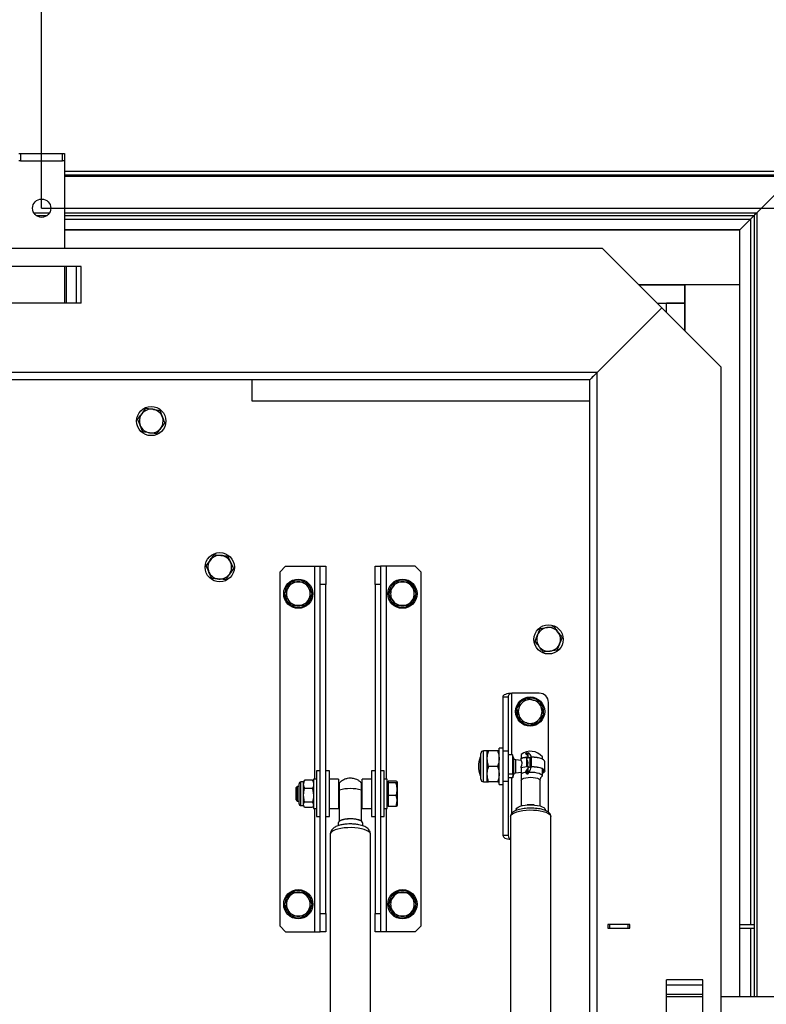
# Model space of a CAD drawing. Extents: x 5 to 589, y 5 to 415.
# Drawn here: x 210 to 261, y 266 to 334 of the extents above; entities that cross this region are included whole.
import ezdxf

# ---------------------------------------------------------------- set-up
doc = ezdxf.new("R2010")
doc.units = 0
doc.layers.get('0').update_dxf_attribs({"linetype": 'CONTINUOUS'})
doc.layers.add('FORMAT', color=7, linetype='CONTINUOUS')
doc.styles.add('SLDTEXTSTYLE0', font='ISOCP', dxfattribs={"width": 0.96})
doc.dimstyles.new('SLDDIMSTYLE2', dxfattribs={"dimtxt": 3.5, "dimasz": 3.5, "dimexe": 0, "dimexo": 0.0625, "dimgap": 0.875, "dimtad": 1, "dimlfac": 8, "dimrnd": 1e-09, "dimzin": 12, "dimdsep": 46, "dimtxsty": 'SLDTEXTSTYLE0', "dimsah": 1, "dimcen": 0.09, "dimadec": 0, "dimazin": 0, "dimtfac": 1, "dimtofl": 0, "dimtmove": 0, "dimatfit": 3, "dimfxl": 1, "dimtolj": 1, "dimtzin": 12, "dimarcsym": 0})

# ---------------------------------------------------------------- blocks, each defined once
blk = doc.blocks.new('_D_10')
at = {"layer": 'FORMAT', "transparency": 16777216}
for p, q in [((161.435, 320.828), (161.435, 335.578)), ((211.435, 320.828), (211.435, 335.578)), ((161.435, 334.578), (211.435, 334.578))]:
    blk.add_line(p, q, dxfattribs=at)
for points in [[(161.435, 334.578), (164.935, 334.078), (164.935, 335.078)], [(211.435, 334.578), (207.935, 335.078), (207.935, 334.078)]]:
    blk.add_solid(points, dxfattribs=at)
at = {"layer": 'FORMAT', "transparency": 16777216, "insert": (181.02, 339.09, 22.388), "char_height": 3.5, "attachment_point": 1, "style": 'SLDTEXTSTYLE0'}
blk.add_mtext('400', dxfattribs=at)
blk = doc.blocks.new('_D_15')
at = {"layer": 'FORMAT', "transparency": 16777216}
for p, q in [((211.435, 320.828), (287.541, 320.828)), ((286.541, 320.828), (286.541, 209.828)), ((211.435, 209.828), (287.541, 209.828))]:
    blk.add_line(p, q, dxfattribs=at)
for points in [[(286.541, 320.828), (286.041, 317.328), (287.041, 317.328)], [(286.541, 209.828), (287.041, 213.328), (286.041, 213.328)]]:
    blk.add_solid(points, dxfattribs=at)
at = {"layer": 'FORMAT', "transparency": 16777216, "insert": (282.029, 260.088, 22.388), "char_height": 3.5, "attachment_point": 1, "rotation": 90, "style": 'SLDTEXTSTYLE0'}
blk.add_mtext('888', dxfattribs=at)

msp = doc.modelspace()

# ---------------------------------------------------------------- linework, layer by layer
at = {"color": 7, "linetype": 'Continuous'}
for p, q in [((209.872853, 324.578074), (209.997855, 324.578074)), ((209.997855, 324.078073), (209.872853, 324.078073)), ((209.997855, 324.578074), (212.872855, 324.578074)), ((209.997855, 324.078073), (212.872855, 324.078073)), ((212.872855, 324.578074), (212.997853, 324.578074)), ((212.997853, 324.078073), (212.872855, 324.078073)), ((212.997853, 324.578074), (212.997853, 324.078073)), ((212.997853, 324.078073), (212.997853, 318.078072)), ((212.997853, 323.364117), (262.971397, 323.364117)), ((212.997853, 323.114117), (262.971397, 323.114117)), ((260.363962, 320.506678), (262.882095, 323.024814)), ((211.060356, 320.328073), (211.810354, 320.328073)), ((212.997853, 320.328073), (260.185357, 320.328073)), ((259.197857, 319.340573), (259.935353, 320.078072)), ((260.185357, 320.328073), (260.185357, 266.890573)), ((259.197857, 319.340573), (212.997853, 319.340573)), ((259.185355, 319.328074), (212.997853, 319.328074)), ((259.185355, 319.328074), (259.185355, 315.578074)), ((259.197857, 266.890573), (259.197857, 319.340573)), ((249.810356, 318.078072), (73.060352, 318.078072)), ((253.872853, 314.015572), (249.810356, 318.078072)), ((214.14246, 316.828073), (208.728246, 316.828073)), ((212.997853, 316.828073), (212.997853, 314.328072)), ((252.310354, 315.578074), (255.435351, 315.578074)), ((259.185355, 315.578074), (252.310354, 315.578074)), ((259.185355, 315.578074), (255.435351, 315.578074)), ((255.435351, 315.578074), (255.435351, 312.453074)), ((255.435351, 314.328072), (255.435351, 315.578074)), ((259.185355, 315.578074), (259.185355, 266.890573)), ((214.14246, 314.328072), (208.728246, 314.328072)), ((253.872853, 314.015572), (249.435354, 309.578073)), ((253.560353, 314.328072), (255.435351, 314.328072)), ((253.560353, 314.328072), (254.185352, 314.328072)), ((253.872853, 314.015572), (257.935356, 309.953072)), ((255.435351, 314.328072), (254.185352, 314.328072)), ((254.185352, 313.703072), (254.185352, 314.328072)), ((255.435351, 312.453074), (255.435351, 314.328072)), ((257.935356, 220.703074), (257.935356, 309.953072)), ((248.935353, 309.078072), (73.935356, 309.078072)), ((225.810352, 309.078072), (225.810352, 307.640572)), ((248.935353, 221.578074), (248.935353, 309.078072)), ((225.810352, 307.640572), (248.935353, 307.640572)), ((218.583859, 307.135434), (219.048395, 307.070171)), ((219.512928, 307.004907), (219.688676, 306.569976)), ((218.357779, 305.526239), (218.182031, 305.96117)), ((219.286848, 305.395712), (218.822315, 305.460976)), ((222.688485, 296.350188), (222.958714, 296.73363)), ((224.16332, 297.032454), (224.360268, 296.606706)), ((223.082389, 295.498691), (222.885437, 295.924439)), ((224.557224, 296.180959), (224.286992, 295.797519)), ((228.122856, 296.328073), (227.747854, 295.953074)), ((227.747854, 271.703073), (227.747854, 295.953074)), ((228.122856, 296.328073), (230.122853, 296.328073)), ((230.122853, 296.328073), (230.497855, 296.328073)), ((230.497855, 296.328073), (230.872851, 296.328073)), ((230.497855, 295.078074), (230.497855, 296.328073)), ((230.872851, 296.328073), (230.872851, 295.078074)), ((234.247852, 296.328073), (234.622854, 296.328073)), ((234.247852, 295.078074), (234.247852, 296.328073)), ((234.622854, 296.328073), (234.622854, 295.078074)), ((234.997857, 296.328073), (234.622854, 296.328073)), ((236.997854, 296.328073), (234.997857, 296.328073)), ((237.372856, 295.953074), (236.997854, 296.328073)), ((237.372856, 295.953074), (237.372856, 271.703073)), ((229.466948, 295.265573), (229.7015, 294.859323)), ((230.497855, 272.578073), (230.497855, 295.078074)), ((230.872851, 272.578073), (230.872851, 295.078074)), ((234.247852, 295.078074), (234.247852, 272.578073)), ((234.622854, 295.078074), (234.622854, 272.578073)), ((236.591954, 295.265573), (236.826498, 294.859323)), ((228.05966, 294.453072), (228.294212, 294.859323)), ((229.936052, 294.453072), (229.7015, 294.046824)), ((235.184658, 294.453072), (235.41921, 294.859323)), ((237.06105, 294.453072), (236.826498, 294.046824)), ((228.528756, 293.640574), (228.294212, 294.046824)), ((235.653754, 293.640574), (235.41921, 294.046824)), ((245.545279, 292.067408), (246.009815, 292.132671)), ((245.193783, 291.197545), (245.369535, 291.632476)), ((247.05192, 291.4586), (246.876176, 291.023669)), ((246.700432, 290.588739), (246.235896, 290.523474)), ((243.360352, 287.382146), (242.985356, 287.382146)), ((242.985356, 287.382146), (242.985356, 283.683513)), ((243.360352, 287.382146), (243.360352, 283.683513)), ((245.485354, 287.640569), (243.610356, 287.640569)), ((244.617838, 287.296881), (245.070908, 287.175317)), ((245.523978, 287.053754), (245.645243, 286.6006)), ((246.110353, 279.50061), (246.110353, 287.015568)), ((243.935782, 286.418698), (244.011741, 286.418698)), ((243.935782, 286.362448), (244.026791, 286.362448)), ((243.937265, 286.449947), (243.954289, 286.576769)), ((244.003381, 286.449947), (243.937265, 286.449947)), ((244.196724, 285.727392), (244.075466, 286.180548)), ((245.102871, 285.484265), (244.649801, 285.605828)), ((241.922851, 283.703067), (241.679106, 283.703067)), ((241.922851, 283.171819), (241.922851, 283.703067)), ((242.640454, 283.703067), (242.017749, 283.703067)), ((242.985356, 283.890569), (242.735352, 283.890569)), ((242.735352, 281.390567), (242.735352, 283.890569)), ((242.985356, 283.683513), (242.985356, 281.597623)), ((243.360352, 283.683513), (243.360352, 281.597623)), ((241.485353, 283.265567), (241.435352, 283.265567)), ((241.435352, 283.265567), (241.435352, 282.015569)), ((241.485353, 282.640568), (241.485353, 283.509319)), ((241.922851, 282.109317), (241.922851, 283.171819)), ((243.656601, 283.431099), (243.360352, 283.431099)), ((243.656601, 283.431099), (243.656601, 282.129846)), ((243.67984, 283.365983), (243.656601, 283.431099)), ((243.718471, 283.222183), (243.679661, 283.367031)), ((244.247857, 283.045572), (243.879985, 283.084237)), ((244.247857, 283.441178), (244.247857, 283.204443)), ((244.247857, 283.161056), (244.247857, 283.204443)), ((244.247857, 283.036084), (244.247857, 283.161056)), ((244.604435, 283.457349), (244.604435, 283.542547)), ((244.643088, 283.242256), (244.744394, 283.281266)), ((244.846698, 283.25018), (244.643088, 283.180374)), ((244.643088, 282.611753), (244.643088, 283.242256)), ((244.65904, 283.41213), (244.65904, 283.566496)), ((244.65904, 283.185843), (244.65904, 283.248398)), ((244.71743, 283.33445), (244.71743, 283.567126)), ((244.71743, 283.20586), (244.71743, 283.270882)), ((244.949314, 283.284771), (244.881052, 283.258489)), ((245.697852, 283.149052), (245.697852, 283.291319)), ((245.697852, 283.149052), (245.697852, 283.136196)), ((245.872851, 282.321169), (245.872851, 282.959967)), ((230.497855, 282.327761), (230.247851, 282.327761)), ((230.247851, 282.327761), (230.247851, 281.126662)), ((231.122855, 282.327761), (230.872851, 282.327761)), ((231.122855, 280.019879), (231.122855, 282.327761)), ((234.247852, 282.327761), (233.997855, 282.327761)), ((233.997855, 282.327761), (233.997855, 281.583157)), ((234.872851, 282.327761), (234.622854, 282.327761)), ((234.872851, 280.019879), (234.872851, 282.327761)), ((241.485353, 281.771817), (241.485353, 282.640568)), ((242.640454, 282.640568), (242.017749, 282.640568)), ((244.247857, 282.541986), (244.247857, 282.623571)), ((244.247857, 282.541986), (244.247857, 282.132235)), ((244.604435, 282.166316), (244.604435, 282.334943)), ((244.65904, 282.116416), (244.65904, 282.42221)), ((244.71743, 282.544858), (244.870346, 282.60374)), ((244.71743, 282.141483), (244.71743, 282.544858)), ((244.727414, 282.570488), (244.846698, 282.611384)), ((244.870346, 282.59191), (244.949314, 282.622314)), ((244.870346, 282.60374), (244.870346, 282.59191)), ((245.697852, 281.989818), (245.697852, 282.486594)), ((229.402166, 281.650179), (229.360353, 281.577761)), ((229.432922, 281.695207), (229.412276, 281.644343)), ((229.975287, 281.695207), (229.432922, 281.695207)), ((229.99743, 281.644267), (229.975287, 281.695207)), ((230.047855, 281.577761), (230.006452, 281.649475)), ((230.247851, 281.765261), (230.047855, 281.765261)), ((230.047855, 281.765261), (230.047855, 279.76526)), ((231.747854, 281.765261), (231.122855, 281.765261)), ((231.747854, 281.765261), (231.747854, 279.76526)), ((233.997855, 281.765261), (233.372856, 281.765261)), ((233.372856, 279.76526), (233.372856, 281.765261)), ((235.072855, 281.765261), (234.872851, 281.765261)), ((235.072855, 281.533686), (235.072855, 281.765261)), ((235.687788, 281.632363), (235.147852, 281.632363)), ((235.147852, 281.632363), (235.147852, 281.570713)), ((241.435352, 282.015569), (241.485353, 282.015569)), ((241.922851, 281.578069), (241.922851, 282.109317)), ((242.985356, 281.597623), (242.985356, 277.898991)), ((243.360352, 282.129846), (243.656601, 282.129846)), ((243.656601, 281.850037), (243.360352, 281.850037)), ((243.360352, 281.597623), (243.360352, 277.898991)), ((243.679661, 281.914105), (243.718471, 282.058955)), ((243.879985, 282.196899), (244.247857, 282.235564)), ((244.247857, 281.683742), (244.247857, 279.928706)), ((244.778622, 282.243428), (244.71743, 282.141483)), ((245.547857, 279.928706), (245.547857, 281.683742)), ((228.918727, 281.26526), (228.822853, 281.169386)), ((228.822853, 281.169386), (228.822853, 280.919575)), ((228.822853, 280.919575), (228.822853, 280.361136)), ((229.047853, 281.26526), (228.918727, 281.26526)), ((228.918727, 281.26526), (228.918727, 280.956186)), ((228.918727, 280.956186), (228.918727, 280.265261)), ((229.047853, 280.35052), (229.047853, 281.444947)), ((229.360353, 281.577761), (229.180667, 281.577761)), ((229.360353, 281.408967), (229.360353, 281.577761)), ((229.360353, 280.657754), (229.360353, 281.408967)), ((229.975287, 281.122726), (229.432922, 281.122726)), ((229.975287, 281.122726), (230.047855, 280.657754)), ((230.247851, 281.126662), (230.247851, 279.20276)), ((231.810357, 281.26526), (231.747854, 281.26526)), ((233.372856, 281.26526), (233.31036, 281.26526)), ((233.997855, 281.583157), (233.997855, 279.20276)), ((235.147852, 281.577761), (235.072855, 281.577761)), ((235.072855, 279.76526), (235.072855, 281.533686)), ((235.147852, 281.570713), (235.147852, 281.509063)), ((235.687788, 281.509063), (235.147852, 281.509063)), ((235.147852, 281.509063), (235.147852, 281.075514)), ((235.147852, 281.075514), (235.147852, 280.641962)), ((235.687788, 281.509063), (235.760357, 281.570713)), ((235.760357, 281.570713), (235.760357, 281.075514)), ((235.760357, 281.075514), (235.760357, 280.270061)), ((241.679106, 281.578069), (241.922851, 281.578069)), ((242.640454, 281.578069), (242.017749, 281.578069)), ((242.735352, 281.390567), (242.985356, 281.390567)), ((228.822853, 280.361136), (228.918727, 280.265261)), ((228.918727, 280.265261), (229.047853, 280.265261)), ((229.047853, 280.085573), (229.047853, 280.35052)), ((229.432922, 280.192782), (229.360353, 280.657754)), ((229.360353, 280.014048), (229.360353, 280.657754)), ((231.747854, 280.265261), (231.810357, 280.265261)), ((233.31036, 280.265261), (233.372856, 280.265261)), ((235.687788, 280.641962), (235.147852, 280.641962)), ((235.147852, 280.641962), (235.147852, 280.270061)), ((235.147852, 280.270061), (235.147852, 279.898158)), ((235.687788, 279.898158), (235.760357, 280.270061)), ((235.760357, 280.270061), (235.760357, 279.952761)), ((229.180667, 279.952761), (229.360353, 279.952761)), ((229.360353, 279.952761), (229.360353, 280.014048)), ((229.432922, 279.835316), (229.360353, 280.014048)), ((229.360353, 279.952761), (229.402166, 279.880342)), ((229.975287, 280.192782), (229.432922, 280.192782)), ((229.975287, 279.835316), (229.432922, 279.835316)), ((229.975287, 280.192782), (230.047855, 280.014048)), ((230.006452, 279.881045), (230.047855, 279.952761)), ((230.047855, 279.76526), (230.247851, 279.76526)), ((231.122855, 279.20276), (231.122855, 280.019879)), ((231.122855, 279.76526), (231.747854, 279.76526)), ((233.372856, 279.76526), (233.997855, 279.76526)), ((234.872851, 279.20276), (234.872851, 280.019879)), ((234.872851, 279.76526), (235.072855, 279.76526)), ((235.072855, 279.952761), (235.147852, 279.952761)), ((235.687788, 279.898158), (235.147852, 279.898158)), ((243.897851, 279.683174), (243.897851, 279.621191)), ((245.897855, 279.62131), (245.897855, 279.683174)), ((230.247851, 279.20276), (230.497855, 279.20276)), ((230.872851, 279.20276), (231.122855, 279.20276)), ((231.810357, 278.887886), (231.810357, 278.909114)), ((233.31036, 278.887886), (233.31036, 278.909114)), ((233.997855, 279.20276), (234.247852, 279.20276)), ((234.622854, 279.20276), (234.872851, 279.20276)), ((243.522856, 279.209991), (243.522856, 238.693691)), ((246.272851, 238.693691), (246.272851, 279.209991)), ((231.716606, 278.759976), (231.716606, 278.576247)), ((233.404111, 278.575734), (233.404111, 278.759976)), ((231.185358, 277.99325), (231.185358, 237.477883)), ((233.93536, 237.477883), (233.93536, 277.99325)), ((243.360352, 277.898991), (242.985356, 277.898991)), ((228.05966, 273.203073), (228.294212, 273.609323)), ((229.466948, 274.015573), (229.7015, 273.609323)), ((235.184658, 273.203073), (235.41921, 273.609323)), ((236.591954, 274.015573), (236.826498, 273.609323)), ((229.936052, 273.203073), (229.7015, 272.796823)), ((237.06105, 273.203073), (236.826498, 272.796823)), ((228.528756, 272.390573), (228.294212, 272.796823)), ((230.497855, 271.328073), (230.497855, 272.578073)), ((230.872851, 272.578073), (230.872851, 271.328073)), ((234.247852, 271.328073), (234.247852, 272.578073)), ((234.622854, 272.578073), (234.622854, 271.328073)), ((235.653754, 272.390573), (235.41921, 272.796823)), ((227.747854, 271.703073), (228.122856, 271.328073)), ((236.997854, 271.328073), (237.372856, 271.703073)), ((251.685355, 271.828073), (250.185352, 271.828073)), ((250.185352, 271.828073), (250.185352, 271.578073)), ((250.185352, 271.578073), (251.685355, 271.578073)), ((250.310357, 271.578073), (250.310357, 271.828073)), ((251.560356, 271.578073), (251.560356, 271.828073)), ((251.685355, 271.578073), (251.685355, 271.828073)), ((259.197857, 271.828073), (260.185357, 271.828073)), ((259.197857, 271.578073), (260.185357, 271.578073)), ((228.122856, 271.328073), (230.122853, 271.328073)), ((230.122853, 271.328073), (230.497855, 271.328073)), ((230.872851, 271.328073), (230.497855, 271.328073)), ((234.622854, 271.328073), (234.247852, 271.328073)), ((234.997857, 271.328073), (234.622854, 271.328073)), ((236.997854, 271.328073), (234.997857, 271.328073)), ((254.185352, 262.620966), (254.185352, 268.03518)), ((256.685357, 262.620966), (256.685357, 268.03518)), ((254.185352, 266.890573), (256.685357, 266.890573)), ((257.935356, 266.890573), (263.935353, 266.890573))]:
    msp.add_line(p, q, dxfattribs=at)
at = {"color": 8, "linetype": 'Continuous'}
for p, q in [((209.997855, 324.578074), (209.997855, 324.078073)), ((212.872855, 324.078073), (212.872855, 324.578074)), ((212.997853, 323.024814), (262.882095, 323.024814)), ((210.899323, 320.506678), (211.971387, 320.506678)), ((212.997853, 320.506678), (260.363962, 320.506678)), ((212.997853, 320.078072), (259.935353, 320.078072)), ((259.935353, 320.078072), (259.935353, 271.828073)), ((260.363962, 320.506678), (260.363962, 266.890573)), ((213.133577, 314.328072), (213.133577, 316.828073)), ((213.788908, 316.828073), (213.788908, 314.328072)), ((214.14246, 314.328072), (214.14246, 316.828073)), ((249.435354, 309.578073), (73.435355, 309.578073)), ((249.435354, 221.078073), (249.435354, 309.578073)), ((230.122853, 281.765261), (230.122853, 296.328073)), ((234.997857, 296.328073), (234.997857, 281.765261)), ((230.872851, 295.078074), (230.497855, 295.078074)), ((234.622854, 295.078074), (234.247852, 295.078074)), ((243.610356, 283.431099), (243.610356, 287.640569)), ((241.679106, 282.640568), (241.679106, 283.703067)), ((243.360352, 283.683513), (242.985356, 283.683513)), ((243.718471, 283.222183), (243.718471, 282.058955)), ((243.879985, 282.196899), (243.879985, 283.084237)), ((244.846698, 283.25018), (244.846698, 282.611384)), ((244.938027, 283.262869), (244.938027, 282.624071)), ((241.679106, 281.578069), (241.679106, 282.640568)), ((243.360352, 281.597623), (242.985356, 281.597623)), ((243.610356, 279.429279), (243.610356, 281.850037)), ((229.180667, 280.269479), (229.180667, 281.577761)), ((229.180667, 279.952761), (229.180667, 280.269479)), ((230.122853, 271.328073), (230.122853, 279.76526)), ((234.997857, 279.76526), (234.997857, 271.328073)), ((230.497855, 272.578073), (230.872851, 272.578073)), ((234.247852, 272.578073), (234.622854, 272.578073)), ((259.935353, 271.578073), (259.935353, 266.890573)), ((256.685357, 268.03518), (254.185352, 268.03518)), ((254.185352, 267.681626), (256.685357, 267.681626)), ((256.685357, 267.026296), (254.185352, 267.026296))]:
    msp.add_line(p, q, dxfattribs=at)
at = {"color": 7, "linetype": 'Continuous', "flags": 128}
for points in [[(259.935353, 320.078072), (259.984124, 320.126847), (260.031026, 320.173745), (260.074246, 320.216966), (260.112133, 320.254848), (260.143224, 320.28594), (260.166321, 320.309044), (260.180551, 320.323271), (260.185357, 320.328073)], [(259.935353, 320.078072), (259.984124, 320.126847), (260.031026, 320.173745), (260.074246, 320.216966), (260.112133, 320.254848), (260.143224, 320.28594), (260.166321, 320.309044), (260.180551, 320.323271), (260.185357, 320.328073)], [(260.185357, 320.328073), (260.197203, 320.339927), (260.232199, 320.374918), (260.288674, 320.431397), (260.363962, 320.506678)], [(260.185357, 320.328073), (260.192949, 320.335669), (260.215509, 320.358225), (260.252345, 320.395061), (260.302331, 320.445051), (260.363962, 320.506678)], [(249.435354, 309.578073), (249.348532, 309.491248), (249.264341, 309.407064), (249.185357, 309.328073), (249.113958, 309.256678), (249.052334, 309.19505), (249.002341, 309.14506), (248.965505, 309.108229), (248.942952, 309.085668), (248.935353, 309.078072)], [(249.435354, 309.578073), (249.337811, 309.480527), (249.244015, 309.386731), (249.157566, 309.30029), (249.081801, 309.224521), (249.019619, 309.162338), (248.973418, 309.116134), (248.944964, 309.08768), (248.935353, 309.078072)], [(245.872851, 282.959967), (245.849434, 283.027249), (245.780345, 283.09117), (245.669033, 283.148534), (245.521065, 283.196478), (245.343838, 283.232604), (245.146196, 283.255111), (244.938027, 283.262869)], [(244.938027, 282.624071), (245.146196, 282.616313), (245.343838, 282.593808), (245.521065, 282.55768), (245.669033, 282.509738), (245.780345, 282.452372), (245.849434, 282.388452), (245.872851, 282.321169), (245.849434, 282.253889), (245.780345, 282.189968), (245.697852, 282.144942)], [(245.697852, 282.182495), (245.756212, 282.223265), (245.804283, 282.287921), (245.804283, 282.354417), (245.756212, 282.419075), (245.697852, 282.459845)], [(243.897851, 279.683174), (243.903715, 279.718107), (243.950199, 279.786339), (244.040999, 279.849747), (244.171861, 279.905367), (244.336668, 279.950597), (244.527716, 279.983323), (244.736071, 280.002014), (244.951997, 280.005796), (245.165381, 279.994493), (245.366264, 279.968633), (245.545242, 279.929426), (245.693948, 279.878704), (245.805431, 279.818839), (245.874475, 279.75263), (245.897855, 279.683174), (245.897855, 279.683174)], [(233.404111, 278.759976), (233.398404, 278.79239), (233.353223, 278.855469), (233.265299, 278.913401), (233.139377, 278.963061), (232.982237, 279.001773), (232.80235, 279.02745), (232.609417, 279.038707), (232.413839, 279.034938), (232.226167, 279.016345), (232.056509, 278.983931), (231.91401, 278.939445), (231.806356, 278.885283), (231.739353, 278.824365), (231.716606, 278.759976), (231.716606, 278.759976)]]:
    msp.add_lwpolyline(points, dxfattribs=at)
at = {"color": 8, "linetype": 'Continuous', "flags": 128}
for points in [[(244.247857, 281.683742), (244.27, 281.738098), (244.33494, 281.788749), (244.438234, 281.832243), (244.572852, 281.865618), (244.729619, 281.886599), (244.897853, 281.893755), (245.066087, 281.886599), (245.222855, 281.865618), (245.357472, 281.832243), (245.460767, 281.788749), (245.525706, 281.738098), (245.547857, 281.683742)], [(244.778622, 282.243428), (244.968947, 282.245354), (245.154965, 282.232219), (245.32545, 282.204815), (245.47008, 282.164802), (245.580133, 282.114594), (245.648939, 282.05723), (245.672341, 281.996175), (245.648939, 281.935121), (245.636631, 281.921066)], [(243.522856, 279.209991), (243.528392, 279.249814), (243.572402, 279.32818), (243.659023, 279.402747), (243.785459, 279.471119), (243.947644, 279.531098), (244.140368, 279.580756), (244.357448, 279.618498), (244.591888, 279.64311), (244.836163, 279.653801), (245.082427, 279.650227), (245.322752, 279.632505), (245.549421, 279.601202), (245.755154, 279.557325), (245.933328, 279.502285), (246.078219, 279.43785), (246.18518, 279.366092), (246.25076, 279.289316), (246.272851, 279.209991)], [(233.93536, 277.99325), (233.929824, 278.034035), (233.885806, 278.114296), (233.799193, 278.190666), (233.672756, 278.26069), (233.510572, 278.322119), (233.317841, 278.372979), (233.100768, 278.411632), (232.866328, 278.43684), (232.622046, 278.447789), (232.375789, 278.444129), (232.135463, 278.425979), (231.908787, 278.393919), (231.703061, 278.348981), (231.524888, 278.29261), (231.379989, 278.226618), (231.273036, 278.153124), (231.207456, 278.074493), (231.185358, 277.99325)]]:
    msp.add_lwpolyline(points, dxfattribs=at)
at = {"color": 7, "linetype": 'Continuous'}
for centre, radius in [((211.435354, 320.828073), 0.625), ((218.935354, 306.265573), 1), ((223.622854, 296.265573), 1), ((228.997854, 294.453073), 1), ((236.122854, 294.453073), 1), ((246.122854, 291.328073), 1), ((244.860354, 286.390573), 1), ((228.997854, 273.203073), 1), ((236.122854, 273.203073), 1)]:
    msp.add_circle(centre, radius, dxfattribs=at)
for centre, radius, start, end in [((218.935354, 306.265573), 0.8125, 142.00269145, 202.00269145), ((218.935354, 306.265573), 0.8125, 82.00269145, 142.00269145), ((218.935354, 306.265573), 0.8125, 22.00269145, 82.00269145), ((218.935354, 306.265573), 0.8125, 322.00269145, 22.00269145), ((218.935354, 306.265573), 0.8125, 202.00269145, 262.00269145), ((218.935354, 306.265573), 0.8125, 262.00269145, 322.00269145), ((223.622854, 296.265573), 0.8125, 144.82554429, 204.82554429), ((223.622854, 296.265573), 0.8125, 84.82554429, 144.82554429), ((223.622854, 296.265573), 0.8125, 24.82554429, 84.82554429), ((223.622854, 296.265573), 0.8125, 324.82554429, 24.82554429), ((223.622854, 296.265573), 0.8125, 204.82554429, 264.82554429), ((223.622854, 296.265573), 0.8125, 264.82554429, 324.82554429), ((228.997854, 294.453073), 0.925, 123.33960156, 176.4029122), ((228.997854, 294.453073), 0.8125, 90, 150), ((228.997854, 294.453073), 0.925, 63.3137854, 118.05793774), ((228.997854, 294.453073), 0.8125, 30, 90), ((228.997854, 294.453073), 0.925, 1.74236994, 56.48432598), ((236.122854, 294.453073), 0.925, 123.33960156, 176.4029122), ((236.122854, 294.453073), 0.8125, 90, 150), ((236.122854, 294.453073), 0.925, 63.3137854, 118.05793774), ((236.122854, 294.453073), 0.8125, 30, 90), ((236.122854, 294.453073), 0.925, 1.74236994, 56.48432598), ((228.997854, 294.453073), 0.925, 182.37663745, 236.98162722), ((228.997854, 294.453073), 0.8125, 150, 210), ((228.997854, 294.453073), 0.925, 243.6512888, 356.31970012), ((228.997854, 294.453073), 0.8125, 330, 30), ((236.122854, 294.453073), 0.925, 182.37663745, 236.98162722), ((236.122854, 294.453073), 0.8125, 150, 210), ((236.122854, 294.453073), 0.925, 300.01265099, 356.31970012), ((236.122854, 294.453073), 0.8125, 330, 30), ((228.997854, 294.453073), 0.8125, 210, 270), ((228.997854, 294.453073), 0.8125, 270, 330), ((236.122854, 294.453073), 0.8125, 210, 270), ((236.122854, 294.453073), 0.8125, 270, 330), ((236.122854, 294.453073), 0.925, 243.6512888, 297.67479231), ((246.122854, 291.328073), 0.8125, 97.99730855, 157.99730855), ((246.122854, 291.328073), 0.8125, 37.99730855, 97.99730855), ((246.122854, 291.328073), 0.8125, 337.99730855, 37.99730855), ((246.122854, 291.328073), 0.8125, 157.99730855, 217.99730855), ((246.122854, 291.328073), 0.8125, 277.99730855, 337.99730855), ((246.122854, 291.328073), 0.8125, 217.99730855, 277.99730855), ((244.860354, 286.390573), 0.925, 106.6815477, 161.54145839), ((244.860354, 286.390573), 0.8125, 74.98071068, 134.98071068), ((244.860354, 286.390573), 0.925, 48.63976386, 101.86282837), ((244.860354, 286.390573), 0.8125, 14.98071068, 74.98071068), ((245.485354, 287.015568), 0.625, 0, 90), ((244.860354, 286.390573), 0.925, 347.81945371, 42.39288293), ((244.860354, 286.390573), 0.925, 176.31970012, 178.25763006), ((244.860354, 286.390573), 0.925, 181.74236994, 221.74560741), ((244.860354, 286.390573), 0.8125, 134.98071068, 194.98071068), ((244.860354, 286.390573), 0.8125, 314.98071068, 14.98071068), ((244.860354, 286.390573), 0.8125, 194.98071068, 254.98071068), ((244.860354, 286.390573), 0.925, 228.54619686, 341.30290763), ((244.860354, 286.390573), 0.8125, 254.98071068, 314.98071068), ((241.679104, 283.509318), 0.19375, 90, 180), ((244.897854, 282.640568), 1.03125, 39.12623242, 129.0724831), ((243.115215, 282.640568), 1.792361, 159.59205253, 200.40794747), ((243.899581, 283.270711), 0.1875, 195.00000048, 263.99999908), ((244.834769, 281.054071), 2.229028, 92.32367268, 105.26619096), ((244.783884, 281.554483), 1.693636, 94.76864123, 108.45108061), ((244.392999, 283.143949), 0.377272, 21.3443822, 60.26472531), ((244.275237, 282.862504), 0.454235, 326.64370274, 35.92094434), ((244.510004, 283.160381), 0.456582, 15.80935723, 62.97990485), ((244.932379, 282.96849), 0.294432, 88.90081903, 106.91809205), ((244.979671, 281.320125), 1.964881, 68.56109912, 90.8852204), ((244.834715, 280.391964), 2.228675, 92.32264458, 105.26721906), ((243.739424, 282.938963), 1.054734, 322.85147466, 342.32963774), ((243.695194, 282.959418), 1.298636, 326.54102749, 344.95469928), ((244.932377, 282.32966), 0.294464, 88.90068813, 106.91593012), ((244.897697, 279.903943), 2.699935, 89.92094978, 90.5804366), ((244.979671, 280.657668), 1.964881, 68.56109912, 90.8852204), ((241.679104, 281.771818), 0.19375, 180, 270), ((243.899581, 282.010426), 0.1875, 96.00000092, 164.99999952), ((244.897854, 282.640568), 1.03125, 315.7572908, 320.87376758), ((229.180667, 281.444948), 0.132812, 90, 180), ((232.560359, 278.395182), 2.724388, 74.02059839, 105.97940161), ((229.180667, 280.085573), 0.132812, 180, 270), ((232.560359, 277.103708), 1.954992, 67.44103324, 112.55896676), ((228.997854, 273.203073), 0.925, 123.33960156, 176.4029122), ((228.997854, 273.203073), 0.8125, 150, 210), ((228.997854, 273.203073), 0.8125, 90, 150), ((228.997854, 273.203073), 0.925, 63.3137854, 118.05793774), ((228.997854, 273.203073), 0.8125, 30, 90), ((228.997854, 273.203073), 0.925, 1.74236994, 56.48432598), ((228.997854, 273.203073), 0.8125, 330, 30), ((236.122854, 273.203073), 0.925, 123.33960156, 176.4029122), ((236.122854, 273.203073), 0.8125, 150, 210), ((236.122854, 273.203073), 0.8125, 90, 150), ((236.122854, 273.203073), 0.925, 63.3137854, 118.05793774), ((236.122854, 273.203073), 0.8125, 30, 90), ((236.122854, 273.203073), 0.925, 1.74236994, 56.48432598), ((236.122854, 273.203073), 0.8125, 330, 30), ((228.997854, 273.203073), 0.925, 182.37663745, 236.98162722), ((228.997854, 273.203073), 0.925, 243.6512888, 356.31970012), ((236.122854, 273.203073), 0.925, 182.37663745, 236.98162722), ((236.122854, 273.203073), 0.925, 243.6512888, 356.31970012), ((228.997854, 273.203073), 0.8125, 210, 270), ((228.997854, 273.203073), 0.8125, 270, 330), ((236.122854, 273.203073), 0.8125, 210, 270), ((236.122854, 273.203073), 0.8125, 270, 330)]:
    msp.add_arc(centre, radius, start, end, dxfattribs=at)
at = {"color": 8, "linetype": 'Continuous'}
for centre, radius, start, end in [((244.71148, 281.103274), 1.128586, 97.04921745, 114.25509627), ((244.897857, 278.081796), 1.929839, 82.9712316, 97.0287684)]:
    msp.add_arc(centre, radius, start, end, dxfattribs=at)
at = {"color": 7, "linetype": 'Continuous'}
for centre, major_axis, ratio, start_param, end_param in [((243.610354, 287.382146), (0.625, 0), 0.413476267, 1.570796327, 3.141592654), ((243.610354, 287.382146), (0, 0.258423), 0.967407399, 0, 1.570796327), ((243.610354, 277.898991), (0.625, 0), 0.413476267, 3.141592654, 4.571927566), ((243.610354, 277.898991), (0, 0.258423), 0.967407399, 1.570796327, 2.78402155)]:
    msp.add_ellipse(centre, major_axis=major_axis, ratio=ratio, start_param=start_param, end_param=end_param, dxfattribs=at)
for points, knots in [([(218.006283, 306.396102), (218.030055, 306.42653), (218.124182, 306.547011), (218.221976, 306.672199), (218.295071, 306.76577)], [0, 0, 0, 0, 0.252560364, 1, 1, 1, 1]), ([(218.295071, 306.76577), (218.320942, 306.798885), (218.418692, 306.924003), (218.513871, 307.045842), (218.583859, 307.135434)], [0, 0, 0, 0, 0.264668792, 1, 1, 1, 1]), ([(219.048395, 307.070171), (219.05941, 307.068624), (219.216279, 307.046596), (219.37, 307.024993), (219.512928, 307.004907)], [0, 0, 0, 0, 0.070215673, 1, 1, 1, 1]), ([(219.688676, 306.569976), (219.692843, 306.559663), (219.752186, 306.41279), (219.810347, 306.268864), (219.864424, 306.135045)], [0, 0, 0, 0, 0.070215196, 1, 1, 1, 1]), ([(218.182031, 305.96117), (218.177864, 305.971483), (218.11852, 306.118356), (218.06036, 306.262282), (218.006283, 306.396102)], [0, 0, 0, 0, 0.070215196, 1, 1, 1, 1]), ([(219.864424, 306.135045), (219.794435, 306.045453), (219.699255, 305.923614), (219.601507, 305.798493), (219.575636, 305.765377)], [0, 0, 0, 0, 0.735326675, 1, 1, 1, 1]), ([(218.822315, 305.460976), (218.8113, 305.462522), (218.65443, 305.48455), (218.500708, 305.506153), (218.357779, 305.526239)], [0, 0, 0, 0, 0.070215135, 1, 1, 1, 1]), ([(219.575636, 305.765377), (219.50254, 305.671807), (219.404746, 305.546621), (219.31062, 305.426141), (219.286848, 305.395712)], [0, 0, 0, 0, 0.747438088, 1, 1, 1, 1]), ([(222.958714, 296.73363), (222.965122, 296.742721), (223.056383, 296.8722), (223.145804, 296.99909), (223.228946, 297.11707)], [0, 0, 0, 0, 0.070216221, 1, 1, 1, 1]), ([(223.228946, 297.11707), (223.267404, 297.113587), (223.41967, 297.099798), (223.57788, 297.085471), (223.696131, 297.074762)], [0, 0, 0, 0, 0.2525680527, 1, 1, 1, 1]), ([(223.696131, 297.074762), (223.737983, 297.070972), (223.896114, 297.056653), (224.050094, 297.042708), (224.16332, 297.032454)], [0, 0, 0, 0, 0.2646708863, 1, 1, 1, 1]), ([(224.360268, 296.606706), (224.36494, 296.596611), (224.431465, 296.452848), (224.496633, 296.311957), (224.557224, 296.180959)], [0, 0, 0, 0, 0.0702176872, 1, 1, 1, 1]), ([(222.885437, 295.924439), (222.880767, 295.934534), (222.814257, 296.078303), (222.749083, 296.219192), (222.688485, 296.350188)], [0, 0, 0, 0, 0.070214379, 1, 1, 1, 1]), ([(224.286992, 295.797519), (224.280584, 295.788426), (224.189326, 295.658945), (224.099903, 295.532055), (224.016759, 295.414076)], [0, 0, 0, 0, 0.0702192004, 1, 1, 1, 1]), ([(223.549574, 295.456384), (223.431323, 295.467093), (223.273114, 295.481421), (223.120847, 295.495208), (223.082389, 295.498691)], [0, 0, 0, 0, 0.747432203, 1, 1, 1, 1]), ([(224.016759, 295.414076), (223.903535, 295.42433), (223.749556, 295.438275), (223.591427, 295.452594), (223.549574, 295.456384)], [0, 0, 0, 0, 0.735327088, 1, 1, 1, 1]), ([(228.294212, 294.859323), (228.299773, 294.868955), (228.37897, 295.006145), (228.456588, 295.140578), (228.528756, 295.265573)], [0, 0, 0, 0, 0.070213549, 1, 1, 1, 1]), ([(228.528756, 295.265573), (228.56737, 295.265573), (228.720259, 295.265573), (228.879116, 295.265573), (228.997852, 295.265573)], [0, 0, 0, 0, 0.252559555, 1, 1, 1, 1]), ([(228.997852, 295.265573), (229.039877, 295.265573), (229.198652, 295.265573), (229.353261, 295.265573), (229.466948, 295.265573)], [0, 0, 0, 0, 0.264676511, 1, 1, 1, 1]), ([(235.41921, 294.859323), (235.424771, 294.868955), (235.503968, 295.006145), (235.581586, 295.140578), (235.653754, 295.265573)], [0, 0, 0, 0, 0.070213549, 1, 1, 1, 1]), ([(235.653754, 295.265573), (235.69237, 295.265573), (235.845262, 295.265573), (236.004122, 295.265573), (236.122858, 295.265573)], [0, 0, 0, 0, 0.2525708897, 1, 1, 1, 1]), ([(236.122858, 295.265573), (236.164879, 295.265573), (236.323655, 295.265573), (236.478264, 295.265573), (236.591954, 295.265573)], [0, 0, 0, 0, 0.264660936, 1, 1, 1, 1]), ([(228.294212, 294.046824), (228.288649, 294.056456), (228.20942, 294.193628), (228.131815, 294.32807), (228.05966, 294.453072)], [0, 0, 0, 0, 0.0702176834, 1, 1, 1, 1]), ([(229.7015, 294.859323), (229.707061, 294.84969), (229.786259, 294.7125), (229.86388, 294.578067), (229.936052, 294.453072)], [0, 0, 0, 0, 0.070213005, 1, 1, 1, 1]), ([(235.41921, 294.046824), (235.413649, 294.056456), (235.334447, 294.193643), (235.256828, 294.328077), (235.184658, 294.453072)], [0, 0, 0, 0, 0.0702098483, 1, 1, 1, 1]), ([(236.826498, 294.859323), (236.832061, 294.84969), (236.911287, 294.712516), (236.988893, 294.578074), (237.06105, 294.453072)], [0, 0, 0, 0, 0.0702208402, 1, 1, 1, 1]), ([(229.7015, 294.046824), (229.695939, 294.037191), (229.616741, 293.900001), (229.53912, 293.765568), (229.466948, 293.640574)], [0, 0, 0, 0, 0.070213005, 1, 1, 1, 1]), ([(236.826498, 294.046824), (236.820937, 294.037191), (236.74174, 293.900002), (236.664122, 293.765568), (236.591954, 293.640574)], [0, 0, 0, 0, 0.070213549, 1, 1, 1, 1]), ([(228.997852, 293.640574), (228.879116, 293.640574), (228.720259, 293.640574), (228.56737, 293.640574), (228.528756, 293.640574)], [0, 0, 0, 0, 0.747440445, 1, 1, 1, 1]), ([(229.466948, 293.640574), (229.353261, 293.640574), (229.198652, 293.640574), (229.039877, 293.640574), (228.997852, 293.640574)], [0, 0, 0, 0, 0.735323489, 1, 1, 1, 1]), ([(236.122858, 293.640574), (236.004122, 293.640574), (235.845262, 293.640574), (235.69237, 293.640574), (235.653754, 293.640574)], [0, 0, 0, 0, 0.7474291103, 1, 1, 1, 1]), ([(236.591954, 293.640574), (236.478264, 293.640574), (236.323655, 293.640574), (236.164879, 293.640574), (236.122858, 293.640574)], [0, 0, 0, 0, 0.735339064, 1, 1, 1, 1]), ([(245.369535, 291.632476), (245.373701, 291.642789), (245.433045, 291.789662), (245.491204, 291.933588), (245.545279, 292.067408)], [0, 0, 0, 0, 0.0702153995, 1, 1, 1, 1]), ([(246.009815, 292.132671), (246.02083, 292.134218), (246.177699, 292.156255), (246.331422, 292.177853), (246.474351, 292.197934)], [0, 0, 0, 0, 0.07021568, 1, 1, 1, 1]), ([(246.474351, 292.197934), (246.544339, 292.108343), (246.639518, 291.986505), (246.737265, 291.861385), (246.763136, 291.828268)], [0, 0, 0, 0, 0.7353246206, 1, 1, 1, 1]), ([(246.763136, 291.828268), (246.836233, 291.7347), (246.93403, 291.609515), (247.028149, 291.48903), (247.05192, 291.4586)], [0, 0, 0, 0, 0.747437111, 1, 1, 1, 1]), ([(245.482575, 290.827879), (245.456704, 290.860994), (245.358954, 290.986115), (245.263773, 291.107953), (245.193783, 291.197545)], [0, 0, 0, 0, 0.264669806, 1, 1, 1, 1]), ([(246.876176, 291.023669), (246.872009, 291.013357), (246.812663, 290.866486), (246.754506, 290.72256), (246.700432, 290.588739)], [0, 0, 0, 0, 0.07021202, 1, 1, 1, 1]), ([(245.771359, 290.458211), (245.747588, 290.488641), (245.653469, 290.609126), (245.555672, 290.734311), (245.482575, 290.827879)], [0, 0, 0, 0, 0.252562889, 1, 1, 1, 1]), ([(246.235896, 290.523474), (246.224881, 290.521927), (246.068012, 290.49989), (245.914289, 290.478292), (245.771359, 290.458211)], [0, 0, 0, 0, 0.07021568, 1, 1, 1, 1]), ([(244.286027, 286.965291), (244.315751, 286.994996), (244.42806, 287.107229), (244.537421, 287.216518), (244.617838, 287.296881)], [0, 0, 0, 0, 0.264668359, 1, 1, 1, 1]), ([(245.070908, 287.175317), (245.081652, 287.172435), (245.23465, 287.131391), (245.384578, 287.09116), (245.523978, 287.053754)], [0, 0, 0, 0, 0.070221908, 1, 1, 1, 1]), ([(243.954207, 286.633701), (243.981521, 286.660996), (244.089668, 286.76907), (244.202037, 286.88136), (244.286027, 286.965291)], [0, 0, 0, 0, 0.252558887, 1, 1, 1, 1]), ([(244.075466, 286.180548), (244.072591, 286.191292), (244.031647, 286.344318), (243.991519, 286.494274), (243.954207, 286.633701)], [0, 0, 0, 0, 0.07021325, 1, 1, 1, 1]), ([(245.645243, 286.6006), (245.648118, 286.589855), (245.68906, 286.436828), (245.729189, 286.286872), (245.766502, 286.147445)], [0, 0, 0, 0, 0.0702167714, 1, 1, 1, 1]), ([(244.649801, 285.605828), (244.639057, 285.608711), (244.486059, 285.649765), (244.336127, 285.689991), (244.196724, 285.727392)], [0, 0, 0, 0, 0.070221873, 1, 1, 1, 1]), ([(245.434683, 285.815855), (245.350696, 285.731925), (245.238329, 285.619634), (245.130184, 285.51156), (245.102871, 285.484265)], [0, 0, 0, 0, 0.747435637, 1, 1, 1, 1]), ([(245.766502, 286.147445), (245.686086, 286.067081), (245.576724, 285.957791), (245.46441, 285.84556), (245.434683, 285.815855)], [0, 0, 0, 0, 0.735320751, 1, 1, 1, 1]), ([(241.922851, 283.171819), (241.922966, 283.18441), (241.923837, 283.279769), (241.944552, 283.459567), (241.993202, 283.621407), (242.017749, 283.703067)], [0, 0, 0, 0, 0.070087797, 0.530786315, 1, 1, 1, 1]), ([(242.017749, 283.703067), (241.979218, 283.703067), (241.928616, 283.703067), (241.923962, 283.703067), (241.922851, 283.703067)], [0, 0, 0, 0, 0.7614494667, 1, 1, 1, 1]), ([(242.640454, 283.703067), (242.666978, 283.616791), (242.720511, 283.442655), (242.730375, 283.262643), (242.735352, 283.171819)], [0, 0, 0, 0, 0.495457436, 1, 1, 1, 1]), ([(242.735352, 283.703067), (242.734245, 283.703067), (242.729602, 283.703067), (242.678992, 283.703067), (242.640454, 283.703067)], [0, 0, 0, 0, 0.238549631, 1, 1, 1, 1]), ([(242.017749, 282.640568), (241.991226, 282.726846), (241.937693, 282.900982), (241.927828, 283.080995), (241.922851, 283.171819)], [0, 0, 0, 0, 0.49545871, 1, 1, 1, 1]), ([(242.735352, 283.171819), (242.73524, 283.159226), (242.734389, 283.063867), (242.713654, 282.884067), (242.665003, 282.722229), (242.640454, 282.640568)], [0, 0, 0, 0, 0.070089893, 0.53078053, 1, 1, 1, 1]), ([(244.247857, 283.036084), (244.26177, 282.993717), (244.28967, 282.908756), (244.285585, 282.759738), (244.259551, 282.665776), (244.247857, 282.623571)], [0, 0, 0, 0, 0.353956922, 0.709821153, 1, 1, 1, 1]), ([(244.580123, 283.471544), (244.576138, 283.474948), (244.566884, 283.48285), (244.566908, 283.500578), (244.575957, 283.519121), (244.590284, 283.533575), (244.601118, 283.540444), (244.604435, 283.542547)], [0, 0, 0, 0, 0.190704966, 0.44280123, 0.7038584, 0.909334873, 1, 1, 1, 1]), ([(244.604435, 283.542547), (244.613241, 283.547843), (244.629354, 283.557532), (244.649779, 283.5637), (244.65904, 283.566496)], [0, 0, 0, 0, 0.546573969, 1, 1, 1, 1]), ([(244.65904, 283.566496), (244.666058, 283.568043), (244.680102, 283.571138), (244.699708, 283.571339), (244.711351, 283.56922), (244.716583, 283.567418), (244.71743, 283.567126)], [0, 0, 0, 0, 0.314487485, 0.629368169, 0.939957248, 1, 1, 1, 1]), ([(241.922851, 282.109317), (241.922966, 282.12191), (241.923837, 282.217269), (241.944553, 282.397068), (241.993202, 282.558907), (242.017749, 282.640568)], [0, 0, 0, 0, 0.070090215, 0.530782037, 1, 1, 1, 1]), ([(242.640454, 282.640568), (242.666978, 282.554291), (242.720511, 282.380154), (242.730375, 282.200141), (242.735352, 282.109317)], [0, 0, 0, 0, 0.49545871, 1, 1, 1, 1]), ([(244.572978, 282.22333), (244.570208, 282.236672), (244.565584, 282.258938), (244.570547, 282.28616), (244.577575, 282.297804), (244.580123, 282.302027)], [0, 0, 0, 0, 0.487954635, 0.814313049, 1, 1, 1, 1]), ([(229.360353, 281.408967), (229.369307, 281.484606), (229.380779, 281.58152), (229.423535, 281.674742), (229.432922, 281.695207)], [0, 0, 0, 0, 0.780475507, 1, 1, 1, 1]), ([(229.975287, 281.695207), (229.984673, 281.674742), (230.027429, 281.58152), (230.038901, 281.484606), (230.047855, 281.408967)], [0, 0, 0, 0, 0.219524493, 1, 1, 1, 1]), ([(232.560355, 281.82776), (232.489308, 281.823826), (232.386278, 281.818121), (232.233569, 281.778883), (232.097326, 281.726377), (231.942913, 281.638181), (231.852544, 281.55565), (231.80611, 281.513243)], [0, 0, 0, 0, 0.253855608, 0.368134171, 0.562956305, 0.775437471, 1, 1, 1, 1]), ([(233.313422, 281.51177), (233.267373, 281.554874), (233.174421, 281.641881), (233.009383, 281.733794), (232.850702, 281.791154), (232.70083, 281.822238), (232.608577, 281.825864), (232.560355, 281.82776)], [0, 0, 0, 0, 0.2251013351, 0.4543732132, 0.6699880891, 0.827496251, 1, 1, 1, 1]), ([(235.760357, 281.570713), (235.760284, 281.572175), (235.759253, 281.592991), (235.72222, 281.613393), (235.687788, 281.632363)], [0, 0, 0, 0, 0.070216268, 1, 1, 1, 1]), ([(242.017749, 281.578069), (241.991226, 281.664346), (241.937692, 281.838481), (241.927828, 282.018494), (241.922851, 282.109317)], [0, 0, 0, 0, 0.495457436, 1, 1, 1, 1]), ([(242.735352, 282.109317), (242.73524, 282.096726), (242.734389, 282.001367), (242.713655, 281.821568), (242.665003, 281.659729), (242.640454, 281.578069)], [0, 0, 0, 0, 0.070087475, 0.530784809, 1, 1, 1, 1]), ([(243.656601, 282.129846), (243.667314, 282.102372), (243.687418, 282.050813), (243.692385, 281.979303), (243.681953, 281.913403), (243.665413, 281.872061), (243.656601, 281.850037)], [0, 0, 0, 0, 0.29565275, 0.554830173, 0.762847669, 1, 1, 1, 1]), ([(244.247857, 282.132235), (244.247857, 282.061163), (244.247857, 281.918361), (244.247857, 281.762194), (244.247857, 281.684263), (244.247857, 281.683742)], [0, 0, 0, 0, 0.496019092, 0.996631279, 1, 1, 1, 1]), ([(244.604435, 282.166316), (244.596478, 282.177051), (244.583129, 282.195061), (244.575899, 282.215196), (244.572978, 282.22333)], [0, 0, 0, 0, 0.59604547, 1, 1, 1, 1]), ([(244.65904, 282.116416), (244.648612, 282.122934), (244.627541, 282.136104), (244.612189, 282.156178), (244.604435, 282.166316)], [0, 0, 0, 0, 0.494920988, 1, 1, 1, 1]), ([(244.71743, 282.141483), (244.71364, 282.135921), (244.706732, 282.125782), (244.693598, 282.115624), (244.680377, 282.111582), (244.668808, 282.112409), (244.661998, 282.115203), (244.65904, 282.116416)], [0, 0, 0, 0, 0.285145572, 0.519695826, 0.693013875, 0.86663359, 1, 1, 1, 1]), ([(245.547857, 281.683742), (245.551015, 281.720812), (245.557231, 281.793766), (245.600378, 281.879703), (245.624748, 281.907153), (245.635625, 281.919406)], [0, 0, 0, 0, 0.363846722, 0.716059927, 1, 1, 1, 1]), ([(229.432922, 281.122726), (229.403455, 281.194604), (229.364758, 281.289), (229.361201, 281.38586), (229.360353, 281.408967)], [0, 0, 0, 0, 0.7614473066, 1, 1, 1, 1]), ([(229.360353, 280.657754), (229.360425, 280.668779), (229.361457, 280.825795), (229.39849, 280.979663), (229.432922, 281.122726)], [0, 0, 0, 0, 0.0702151123, 1, 1, 1, 1]), ([(230.047855, 281.408967), (230.047007, 281.38586), (230.043451, 281.289), (230.004753, 281.194604), (229.975287, 281.122726)], [0, 0, 0, 0, 0.2385526934, 1, 1, 1, 1]), ([(231.810357, 281.014302), (231.810357, 281.091585), (231.810357, 281.24615), (231.810357, 281.41316), (231.810357, 281.509102), (231.810357, 281.508474), (231.810357, 281.508225)], [0, 0, 0, 0, 0.273521085, 0.54704062, 0.820561293, 1, 1, 1, 1]), ([(231.810357, 278.909114), (231.810357, 279.436439), (231.810357, 280.139864), (231.810357, 280.839221), (231.810357, 281.014302)], [0, 0, 0, 0, 0.749654433, 1, 1, 1, 1]), ([(233.31036, 281.014302), (233.31036, 281.091585), (233.31036, 281.24615), (233.31036, 281.413159), (233.31036, 281.509095), (233.31036, 281.508469), (233.31036, 281.508221)], [0, 0, 0, 0, 0.273543723, 0.547085896, 0.820629207, 1, 1, 1, 1]), ([(233.31036, 278.909114), (233.31036, 279.436439), (233.31036, 280.139864), (233.31036, 280.839221), (233.31036, 281.014302)], [0, 0, 0, 0, 0.749654433, 1, 1, 1, 1]), ([(235.760357, 281.075514), (235.752118, 281.185251), (235.741096, 281.332069), (235.698537, 281.473375), (235.687788, 281.509063)], [0, 0, 0, 0, 0.747437971, 1, 1, 1, 1]), ([(235.687788, 280.641962), (235.716421, 280.747036), (235.755361, 280.88993), (235.759311, 281.036675), (235.760357, 281.075514)], [0, 0, 0, 0, 0.7353288384, 1, 1, 1, 1]), ([(241.922851, 281.578069), (241.923962, 281.578069), (241.928616, 281.578069), (241.979218, 281.578069), (242.017749, 281.578069)], [0, 0, 0, 0, 0.2385505333, 1, 1, 1, 1]), ([(242.640454, 281.578069), (242.678992, 281.578069), (242.729602, 281.578069), (242.734245, 281.578069), (242.735352, 281.578069)], [0, 0, 0, 0, 0.761450369, 1, 1, 1, 1]), ([(230.047855, 280.657754), (230.047783, 280.646729), (230.046751, 280.489714), (230.009719, 280.335846), (229.975287, 280.192782)], [0, 0, 0, 0, 0.0702151123, 1, 1, 1, 1]), ([(235.760357, 280.270061), (235.760284, 280.278878), (235.759252, 280.404465), (235.72222, 280.527534), (235.687788, 280.641962)], [0, 0, 0, 0, 0.070213481, 1, 1, 1, 1]), ([(229.360353, 280.014048), (229.360425, 280.018286), (229.361457, 280.078644), (229.39849, 280.137789), (229.432922, 280.192782)], [0, 0, 0, 0, 0.070214407, 1, 1, 1, 1]), ([(230.047855, 280.014048), (230.047783, 280.00981), (230.046751, 279.949453), (230.009719, 279.890308), (229.975287, 279.835316)], [0, 0, 0, 0, 0.070214208, 1, 1, 1, 1]), ([(235.760357, 279.959807), (235.760284, 279.958346), (235.759252, 279.937529), (235.72222, 279.917127), (235.687788, 279.898158)], [0, 0, 0, 0, 0.070212672, 1, 1, 1, 1]), ([(246.268097, 279.211436), (246.268031, 279.236875), (246.267869, 279.298799), (246.224029, 279.38801), (246.154119, 279.472933), (246.053791, 279.548961), (245.91841, 279.6182), (245.747154, 279.677904), (245.550321, 279.724728), (245.337773, 279.757786), (245.114729, 279.777326), (244.886563, 279.783389), (244.659179, 279.77601), (244.438604, 279.755354), (244.230531, 279.72169), (244.039812, 279.675163), (243.869952, 279.615143), (243.731282, 279.543069), (243.627697, 279.460316), (243.558426, 279.367508), (243.526485, 279.280708), (243.523756, 279.227523), (243.522856, 279.209991)], [0, 0, 0, 0, 0.028483601, 0.069336225, 0.11160133, 0.160016251, 0.216694775, 0.276304755, 0.334227908, 0.390871762, 0.446816957, 0.502430772, 0.557965467, 0.613594057, 0.669518186, 0.726049861, 0.783694845, 0.843333706, 0.89609218, 0.940095596, 0.980253396, 1, 1, 1, 1]), ([(232.560355, 278.699157), (232.485474, 278.697805), (232.380481, 278.695911), (232.229736, 278.683418), (232.105797, 278.668775), (231.966014, 278.644862), (231.829395, 278.613132), (231.697417, 278.572302), (231.572451, 278.520943), (231.456455, 278.456489), (231.353766, 278.376085), (231.268644, 278.277401), (231.211115, 278.161759), (231.183071, 278.062464), (231.18814, 278.00564), (231.189321, 277.992393)], [0, 0, 0, 0, 0.11280032, 0.158160776, 0.232733355, 0.308661461, 0.389116303, 0.472336014, 0.558375081, 0.647517041, 0.736542856, 0.819142689, 0.897620886, 0.976132139, 1, 1, 1, 1]), ([(233.931262, 277.996318), (233.930856, 278.027922), (233.929813, 278.10905), (233.881405, 278.228644), (233.799757, 278.3443), (233.691025, 278.439468), (233.565166, 278.513503), (233.412837, 278.577244), (233.247581, 278.625583), (233.077311, 278.659336), (232.932892, 278.679167), (232.796273, 278.691803), (232.673471, 278.698228), (232.591555, 278.698901), (232.560355, 278.699157)], [0, 0, 0, 0, 0.056621928, 0.145345352, 0.230530584, 0.326007557, 0.431655676, 0.523689175, 0.643801575, 0.739965435, 0.812961617, 0.876068531, 0.952797918, 1, 1, 1, 1]), ([(228.294212, 273.609323), (228.299773, 273.618955), (228.37897, 273.756144), (228.456588, 273.890578), (228.528756, 274.015573)], [0, 0, 0, 0, 0.070213549, 1, 1, 1, 1]), ([(228.528756, 274.015573), (228.56737, 274.015573), (228.720259, 274.015573), (228.879116, 274.015573), (228.997852, 274.015573)], [0, 0, 0, 0, 0.252559555, 1, 1, 1, 1]), ([(228.997852, 274.015573), (229.039877, 274.015573), (229.198652, 274.015573), (229.353261, 274.015573), (229.466948, 274.015573)], [0, 0, 0, 0, 0.264676511, 1, 1, 1, 1]), ([(229.7015, 273.609323), (229.707061, 273.59969), (229.786261, 273.462501), (229.863881, 273.328068), (229.936052, 273.203073)], [0, 0, 0, 0, 0.070211427, 1, 1, 1, 1]), ([(235.41921, 273.609323), (235.424771, 273.618955), (235.503968, 273.756144), (235.581586, 273.890578), (235.653754, 274.015573)], [0, 0, 0, 0, 0.070213549, 1, 1, 1, 1]), ([(235.653754, 274.015573), (235.69237, 274.015573), (235.845262, 274.015573), (236.004122, 274.015573), (236.122858, 274.015573)], [0, 0, 0, 0, 0.2525708897, 1, 1, 1, 1]), ([(236.122858, 274.015573), (236.164879, 274.015573), (236.323655, 274.015573), (236.478264, 274.015573), (236.591954, 274.015573)], [0, 0, 0, 0, 0.264660936, 1, 1, 1, 1]), ([(236.826498, 273.609323), (236.832061, 273.59969), (236.911288, 273.462517), (236.988894, 273.328075), (237.06105, 273.203073)], [0, 0, 0, 0, 0.0702192618, 1, 1, 1, 1]), ([(228.294212, 272.796823), (228.288649, 272.806455), (228.209423, 272.94363), (228.131817, 273.078072), (228.05966, 273.203073)], [0, 0, 0, 0, 0.0702208402, 1, 1, 1, 1]), ([(235.41921, 272.796823), (235.413649, 272.806455), (235.334451, 272.943646), (235.25683, 273.078079), (235.184658, 273.203073)], [0, 0, 0, 0, 0.070213005, 1, 1, 1, 1]), ([(228.997852, 272.390573), (228.879116, 272.390573), (228.720259, 272.390573), (228.56737, 272.390573), (228.528756, 272.390573)], [0, 0, 0, 0, 0.747440445, 1, 1, 1, 1]), ([(229.466948, 272.390573), (229.353261, 272.390573), (229.198652, 272.390573), (229.039877, 272.390573), (228.997852, 272.390573)], [0, 0, 0, 0, 0.735323489, 1, 1, 1, 1]), ([(229.7015, 272.796823), (229.695939, 272.78719), (229.616741, 272.650001), (229.539119, 272.515567), (229.466948, 272.390573)], [0, 0, 0, 0, 0.070212216, 1, 1, 1, 1]), ([(236.122858, 272.390573), (236.004122, 272.390573), (235.845262, 272.390573), (235.69237, 272.390573), (235.653754, 272.390573)], [0, 0, 0, 0, 0.7474291103, 1, 1, 1, 1]), ([(236.591954, 272.390573), (236.478264, 272.390573), (236.323655, 272.390573), (236.164879, 272.390573), (236.122858, 272.390573)], [0, 0, 0, 0, 0.735339064, 1, 1, 1, 1]), ([(236.826498, 272.796823), (236.820937, 272.78719), (236.741739, 272.650002), (236.664121, 272.515568), (236.591954, 272.390573)], [0, 0, 0, 0, 0.070212759, 1, 1, 1, 1])]:
    msp.add_open_spline(points, degree=3, knots=knots, dxfattribs=at)

# ---------------------------------------------------------------- dimensions: what is measured, and where the dimension line sits
at = {"layer": 'FORMAT'}
for base, p1, p2, angle, picture, middle in [((211.435354, 334.578073), (161.435354, 320.828073), (211.435354, 320.828073), 0, '_D_10', (186.435354, 334.578073)), ((286.540592, 209.828073), (211.435354, 320.828073), (211.435354, 209.828073), 90, '_D_15', (286.540592, 265.328073))]:
    dim = msp.add_linear_dim(base=base, p1=p1, p2=p2, angle=angle, dimstyle='SLDDIMSTYLE2', dxfattribs=at)
    dim.commit()
    dim.dimension.update_dxf_attribs({"geometry": picture, "text_midpoint": middle, "dimtype": 160})

doc.saveas('drawing.dxf')
